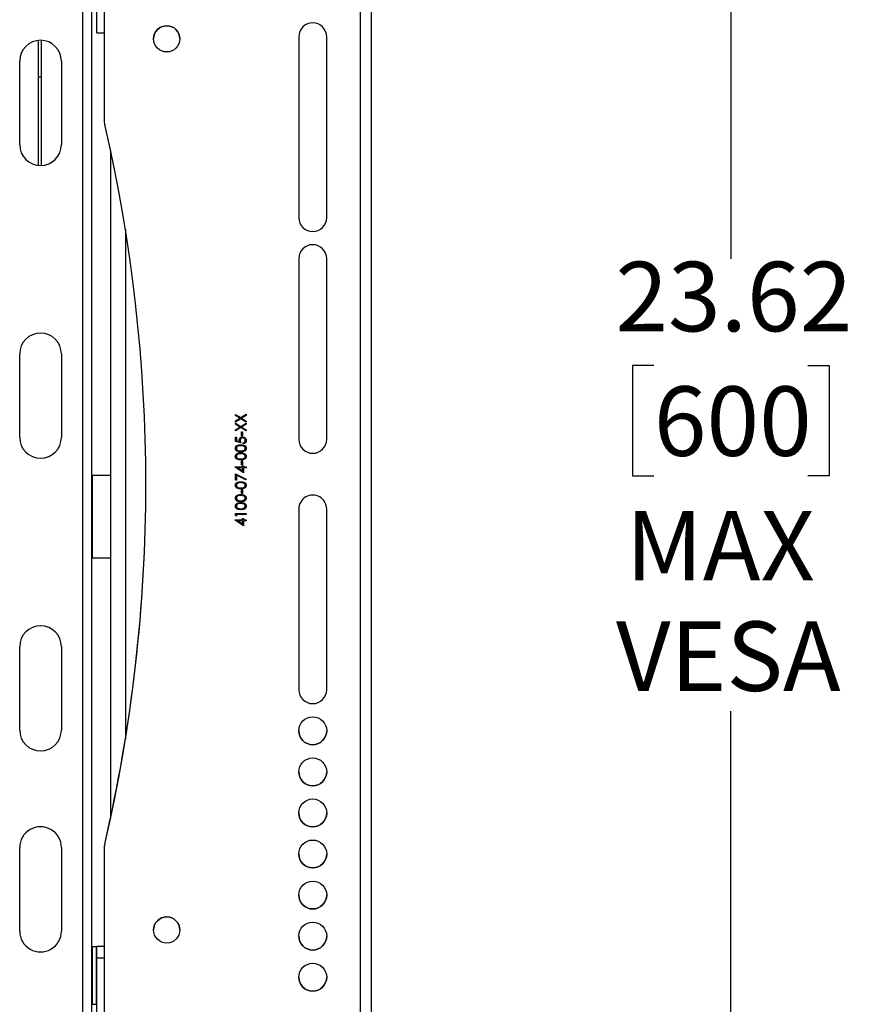
# Model space of a CAD drawing. Units: inches. Extents: x 0 to 132, y 0 to 86.
# Drawn here: x 29 to 39, y 29 to 41 of the extents above; entities that cross this region are included whole.
import ezdxf

# ---------------------------------------------------------------- set-up
doc = ezdxf.new("R2010")
doc.units = ezdxf.units.IN
doc.header["$LTSCALE"] = 8
doc.header["$MEASUREMENT"] = 0
doc.linetypes.add('SLD-Solid', pattern=[0])
doc.layers.add('SLD-0', color=179, linetype='SLD-Solid')
doc.styles.add('SLDTEXTSTYLE0', font='SWTXT.TTF', dxfattribs={"width": 0.775781})
doc.styles.add('SLDTEXTSTYLE2', font='SWTXT.TTF', dxfattribs={"width": 0.993})
doc.dimstyles.new('SLDDIMSTYLE0', dxfattribs={"dimtxt": 0.833333, "dimasz": 1.04, "dimexe": 0, "dimexo": 0.0625, "dimgap": 0.208333, "dimtad": 1, "dimrnd": 1e-09, "dimzin": 12, "dimdsep": 46, "dimtxsty": 'SLDTEXTSTYLE0', "dimblk1": 'NONE', "dimblk2": 'NONE', "dimsah": 1, "dimcen": 0.09, "dimadec": 0, "dimazin": 3, "dimtfac": 1, "dimtofl": 0, "dimtmove": 0, "dimatfit": 3, "dimldrblk": 'NONE', "dimfxl": 1, "dimfrac": 2, "dimtolj": 1, "dimtzin": 12, "dimarcsym": 0})

# ---------------------------------------------------------------- blocks, each defined once
blk = doc.blocks.new('_D')
at = {"layer": 'SLD-0', "color": 216, "true_color": 0x800080}
for p, q in [((33.029, 47.142), (38.64, 47.142)), ((37.64, 47.142), (37.64, 38.036)), ((36.716, 36.756), (36.462, 36.756)), ((36.462, 36.756), (36.462, 35.432)), ((38.563, 36.756), (38.817, 36.756)), ((38.817, 36.756), (38.817, 35.432)), ((36.462, 35.432), (36.716, 35.432)), ((38.817, 35.432), (38.563, 35.432)), ((37.64, 23.52), (37.64, 32.615)), ((33.029, 23.52), (38.64, 23.52))]:
    blk.add_line(p, q, dxfattribs=at)
for points in [[(37.64, 47.142), (37.432, 45.894), (37.848, 45.894)], [(37.64, 23.52), (37.848, 24.768), (37.432, 24.768)]]:
    blk.add_solid(points, dxfattribs=at)
at = {"layer": 'SLD-0', "color": 216, "true_color": 0x800080, "char_height": 0.8333, "attachment_point": 1, "style": 'SLDTEXTSTYLE2'}
for s, insert in [('23.62', (36.255, 37.999)), ('600', (36.716, 36.506)), ('MAX', (36.38, 35.013)), ('VESA', (36.263, 33.689))]:
    blk.add_mtext(s, dxfattribs=dict(at, insert=insert))
blk = doc.blocks.new('_None')

msp = doc.modelspace()

# ---------------------------------------------------------------- linework, layer by layer
at = {"layer": 'SLD-0', "color": 250, "linetype": 'SLD-Solid', "lineweight": 25, "true_color": 0x191924}
for p, q in [((33.198928, 47.681353), (33.198928, 22.981353)), ((33.332928, 22.981525), (33.332928, 47.681201)), ((29.873188, 25.18004), (29.873188, 45.179006)), ((29.981928, 35.099449), (29.981928, 45.179006)), ((30.128928, 42.13519), (30.128928, 39.699455)), ((30.040928, 40.743701), (30.040928, 41.306773)), ((30.040928, 40.743701), (30.128928, 40.743701)), ((29.341928, 39.154685), (29.341928, 40.652179)), ((29.379188, 39.153733), (29.379188, 40.653131)), ((32.461928, 40.694849), (32.461929, 38.528849)), ((32.795928, 38.528849), (32.795928, 40.694849)), ((29.116928, 39.403432), (29.116928, 40.403432)), ((29.616928, 40.403432), (29.616929, 39.403432)), ((29.379188, 40.21204), (29.341928, 40.21204)), ((30.203929, 39.336055), (30.203929, 31.326659)), ((32.461928, 38.036723), (32.461929, 35.870723)), ((32.795928, 35.870723), (32.795928, 38.036723)), ((29.116928, 35.895084), (29.116928, 36.895084)), ((29.616928, 36.895084), (29.616929, 35.895084)), ((31.703928, 36.170296), (31.765176, 36.131108)), ((31.703928, 36.15735), (31.703928, 36.170296)), ((31.75506, 36.124623), (31.703928, 36.157351)), ((31.75506, 36.124622), (31.703928, 36.15735)), ((31.703928, 36.091895), (31.75506, 36.124622)), ((31.765176, 36.118163), (31.703928, 36.07895)), ((31.765176, 36.118162), (31.703928, 36.078949)), ((31.765176, 36.131108), (31.828928, 36.171898)), ((31.828928, 36.077348), (31.765176, 36.118163)), ((31.828928, 36.077347), (31.765176, 36.118162)), ((31.828928, 36.158953), (31.775293, 36.124623)), ((31.828928, 36.158952), (31.775293, 36.124622)), ((31.775293, 36.124622), (31.828928, 36.090293)), ((31.828928, 36.171898), (31.828928, 36.158952)), ((31.703928, 36.078949), (31.703928, 36.091895)), ((31.703928, 36.064526), (31.765176, 36.025339)), ((31.703928, 36.051581), (31.703928, 36.064526)), ((31.75506, 36.018853), (31.703928, 36.051581)), ((31.75506, 36.018854), (31.703928, 36.051581)), ((31.703928, 35.986126), (31.75506, 36.018853)), ((31.765176, 36.012394), (31.703928, 35.973181)), ((31.765176, 36.012393), (31.703928, 35.97318)), ((31.765176, 36.025339), (31.828928, 36.066129)), ((31.828928, 35.971578), (31.765176, 36.012394)), ((31.828928, 35.971578), (31.765176, 36.012393)), ((31.828928, 36.053184), (31.775293, 36.018854)), ((31.828928, 36.053183), (31.775293, 36.018853)), ((31.775293, 36.018853), (31.828928, 35.984523)), ((31.828928, 36.090293), (31.828928, 36.077347)), ((31.828928, 36.066129), (31.828928, 36.053183)), ((31.703928, 35.97318), (31.703928, 35.986126)), ((31.703928, 35.895456), (31.716749, 35.895456)), ((31.703928, 35.844174), (31.703928, 35.895456)), ((31.716749, 35.895456), (31.716749, 35.852938)), ((31.774441, 35.961161), (31.787262, 35.961161)), ((31.774441, 35.913084), (31.774441, 35.961161)), ((31.787262, 35.913085), (31.774441, 35.913085)), ((31.787262, 35.913084), (31.774441, 35.913084)), ((31.787262, 35.961161), (31.787262, 35.913084)), ((31.828928, 35.984523), (31.828928, 35.971578)), ((31.766429, 35.831353), (31.703928, 35.844174)), ((31.766429, 35.831354), (31.703928, 35.844174)), ((31.716749, 35.852938), (31.749627, 35.846202)), ((31.796877, 35.818533), (31.796877, 35.829751)), ((31.700723, 35.541289), (31.787262, 35.541289)), ((31.700723, 35.53901), (31.700723, 35.541289)), ((31.800082, 35.470777), (31.700723, 35.539011)), ((31.800082, 35.470776), (31.700723, 35.53901)), ((31.787262, 35.530072), (31.732975, 35.530072)), ((31.787262, 35.530071), (31.732975, 35.530071)), ((31.732975, 35.530071), (31.787262, 35.492812)), ((31.774441, 35.615007), (31.787262, 35.615007)), ((31.774441, 35.56693), (31.774441, 35.615007)), ((31.787262, 35.566931), (31.774441, 35.566931)), ((31.787262, 35.56693), (31.774441, 35.56693)), ((31.787262, 35.615007), (31.787262, 35.56693)), ((31.787262, 35.555712), (31.800082, 35.555712)), ((31.787262, 35.541289), (31.787262, 35.555712)), ((31.787262, 35.492812), (31.787262, 35.530071)), ((31.800082, 35.555712), (31.800082, 35.541289)), ((31.800082, 35.541289), (31.828928, 35.541289)), ((31.828928, 35.530072), (31.800082, 35.530072)), ((31.828928, 35.530071), (31.800082, 35.530071)), ((31.800082, 35.530071), (31.800082, 35.470776)), ((31.828928, 35.541289), (31.828928, 35.530071)), ((30.203929, 35.43904), (29.986928, 35.43904)), ((31.703928, 35.459558), (31.832133, 35.393853)), ((31.703928, 35.382635), (31.703928, 35.459558)), ((31.8268, 35.384163), (31.716749, 35.440579)), ((31.8268, 35.384163), (31.716749, 35.440578)), ((31.716749, 35.440578), (31.716749, 35.382635)), ((31.716749, 35.382636), (31.703928, 35.382636)), ((31.716749, 35.382635), (31.703928, 35.382635)), ((31.832133, 35.393854), (31.8268, 35.384163)), ((31.832133, 35.393853), (31.8268, 35.384163)), ((31.774441, 35.268853), (31.787262, 35.268853)), ((31.774441, 35.220776), (31.774441, 35.268853)), ((31.787262, 35.220777), (31.774441, 35.220777)), ((31.787262, 35.220776), (31.774441, 35.220776)), ((31.787262, 35.268853), (31.787262, 35.220776)), ((29.981928, 34.792631), (29.981928, 35.099449)), ((31.703928, 34.981994), (31.828928, 34.981994)), ((31.703928, 34.958882), (31.703928, 34.981994)), ((31.716749, 34.951546), (31.703928, 34.958883)), ((31.716749, 34.951546), (31.703928, 34.958882)), ((31.828928, 34.970777), (31.716749, 34.970777)), ((31.828928, 34.970776), (31.716749, 34.970776)), ((31.716749, 34.970776), (31.716749, 34.951546)), ((31.828928, 34.981994), (31.828928, 34.970776)), ((32.461928, 35.036723), (32.461928, 32.870723)), ((32.795928, 32.870723), (32.795928, 35.036723)), ((31.700723, 34.906674), (31.787262, 34.906674)), ((31.700723, 34.904395), (31.700723, 34.906674)), ((31.800082, 34.836162), (31.700723, 34.904396)), ((31.800082, 34.836161), (31.700723, 34.904395)), ((31.787262, 34.895457), (31.732975, 34.895457)), ((31.787262, 34.895456), (31.732975, 34.895456)), ((31.732975, 34.895456), (31.787262, 34.858196)), ((31.787262, 34.921097), (31.800082, 34.921097)), ((31.787262, 34.906674), (31.787262, 34.921097)), ((31.787262, 34.858196), (31.787262, 34.895456)), ((31.800082, 34.921097), (31.800082, 34.906674)), ((31.800082, 34.906674), (31.828928, 34.906674)), ((31.828928, 34.895457), (31.800082, 34.895457)), ((31.828928, 34.895456), (31.800082, 34.895456)), ((31.800082, 34.895456), (31.800082, 34.836161)), ((31.828928, 34.906674), (31.828928, 34.895456)), ((29.981928, 25.18004), (29.981928, 34.792631)), ((29.986928, 34.45304), (30.203929, 34.45304)), ((29.116928, 32.386736), (29.116928, 33.386736)), ((29.616929, 33.386736), (29.616929, 32.386736)), ((29.116928, 29.978388), (29.116928, 30.978388)), ((29.616929, 30.978388), (29.616929, 29.978388)), ((30.128928, 30.963259), (30.128928, 30.963252)), ((30.128928, 30.963252), (30.128928, 28.527517)), ((30.135395, 31.019745), (30.135395, 31.019752)), ((30.035928, 29.787839), (29.986928, 29.787839)), ((30.128928, 29.794339), (30.040928, 29.794339)), ((30.040928, 29.657092), (30.040928, 29.794339)), ((30.040928, 28.863051), (30.040928, 29.657092)), ((29.986928, 29.100839), (30.035928, 29.100839))]:
    msp.add_line(p, q, dxfattribs=at)
at = {"layer": 'SLD-0', "color": 251, "linetype": 'SLD-Solid', "lineweight": 25, "true_color": 0x6a6a6a}
for p, q in [((30.382929, 38.385367), (30.382929, 32.277347)), ((29.986928, 35.43904), (29.986928, 34.45304)), ((29.986928, 29.787839), (29.986928, 29.148642)), ((30.035928, 29.100839), (30.035928, 29.787839)), ((30.040928, 29.657092), (30.128928, 29.657092)), ((29.986928, 29.148642), (29.986928, 29.100839))]:
    msp.add_line(p, q, dxfattribs=at)
at = {"layer": 'SLD-0', "color": 250, "linetype": 'SLD-Solid', "lineweight": 25, "true_color": 0x191924}
for centre, radius in [((30.878928, 40.670744), 0.157), ((32.628928, 32.378597), 0.167), ((32.628928, 31.886471), 0.167), ((32.628928, 31.394345), 0.167), ((32.628928, 30.902219), 0.167), ((32.628928, 30.410093), 0.167), ((30.878928, 29.991963), 0.157), ((32.628928, 29.917967), 0.167), ((32.628928, 29.425841), 0.167)]:
    msp.add_circle(centre, radius, dxfattribs=at)
for centre, radius, start, end in [((30.878928, 40.670744), 0.157, 0.0000268, 179.9999732), ((32.628928, 40.694849), 0.167, 0, 180), ((29.366928, 40.403432), 0.25, 0, 180), ((30.378928, 39.699455), 0.25, 180, 193.0600208), ((11.548616, 35.331353), 19.080312, 346.9399792, 13.0600208), ((29.366928, 39.403432), 0.25, 180.0000096, 359.9999904), ((32.628928, 38.528857), 0.167, 180, 0), ((32.628928, 38.528849), 0.167, 180.0000301, 0), ((32.628928, 38.036723), 0.167, 0, 180), ((29.366928, 36.895084), 0.25, 0, 180), ((29.366928, 35.895084), 0.25, 180.0000002, 359.9999998), ((32.628928, 35.870731), 0.167, 180, 0), ((32.628928, 35.870723), 0.167, 180.0000013, 0), ((29.986928, 35.43404), 0.005, 89.9994557, 180), ((11.548616, 35.331361), 19.080312, 346.9399792, 0), ((32.628928, 35.036723), 0.167, 359.9999892, 180), ((29.986928, 34.45804), 0.005, 180, 270.0005443), ((29.366928, 33.386736), 0.25, 0.0000107, 180), ((32.628928, 32.870731), 0.167, 180, 0), ((32.628928, 32.870723), 0.167, 180, 0), ((29.366928, 32.386736), 0.25, 180.0000033, 359.9999967), ((32.628928, 32.378605), 0.167, 180, 0), ((32.628928, 31.886479), 0.167, 180, 0), ((32.628928, 31.394353), 0.167, 180, 0), ((29.366928, 30.978388), 0.25, 359.999985, 180.000015), ((30.378928, 30.963259), 0.25, 166.9399575, 180.0000049), ((30.378928, 30.963252), 0.25, 166.9399792, 180.0000008), ((32.628928, 30.902227), 0.167, 180, 0), ((32.628928, 30.410101), 0.167, 180, 0), ((30.878928, 29.991963), 0.157, 0, 180), ((29.366928, 29.978388), 0.25, 179.9999954, 0.0000046), ((32.628928, 29.917975), 0.167, 180, 0), ((29.986928, 29.782839), 0.005, 89.9994557, 180), ((30.035928, 29.782839), 0.005, 0, 90), ((32.628928, 29.425849), 0.167, 180, 0), ((29.986928, 29.105839), 0.005, 180, 270.0005443), ((30.035928, 29.105839), 0.005, 270, 0)]:
    msp.add_arc(centre, radius, start, end, dxfattribs=at)
for points, knots in [([(31.747197, 35.860926), (31.747832, 35.866903), (31.749099, 35.878851), (31.760351, 35.891993), (31.774036, 35.899311), (31.783401, 35.899946), (31.788088, 35.900263)], [0, 0, 0, 0, 0.279687727, 0.559028291, 0.77928929, 1, 1, 1, 1]), ([(31.787612, 35.889046), (31.783287, 35.888583), (31.774644, 35.887659), (31.765259, 35.879236), (31.760607, 35.869048), (31.760215, 35.862283), (31.760018, 35.858897)], [0, 0, 0, 0, 0.279537087, 0.558619691, 0.779046713, 1, 1, 1, 1]), ([(31.787612, 35.889046), (31.783287, 35.888584), (31.774644, 35.88766), (31.765259, 35.879237), (31.760607, 35.869048), (31.760215, 35.862284), (31.760018, 35.858898)], [0, 0, 0, 0, 0.279537087, 0.55861969, 0.779046713, 1, 1, 1, 1]), ([(31.819313, 35.85732), (31.818763, 35.862003), (31.817664, 35.87137), (31.809119, 35.881811), (31.798666, 35.888162), (31.791298, 35.888751), (31.787612, 35.889046)], [0, 0, 0, 0, 0.279615559, 0.55935561, 0.779560571, 1, 1, 1, 1]), ([(31.819313, 35.857321), (31.818763, 35.862003), (31.817664, 35.871371), (31.809119, 35.881812), (31.798666, 35.888163), (31.791298, 35.888752), (31.787612, 35.889046)], [0, 0, 0, 0, 0.27961556, 0.55935561, 0.779560571, 1, 1, 1, 1]), ([(31.788088, 35.900263), (31.794573, 35.899532), (31.807532, 35.898069), (31.822608, 35.886839), (31.830971, 35.871988), (31.831746, 35.861778), (31.832133, 35.856669)], [0, 0, 0, 0, 0.279866187, 0.559270013, 0.779423644, 1, 1, 1, 1]), ([(31.700723, 35.762568), (31.701018, 35.766247), (31.701607, 35.773606), (31.708131, 35.787017), (31.728985, 35.803913), (31.751477, 35.804992), (31.766479, 35.805712)], [0, 0, 0, 0, 0.125599956, 0.2511973, 0.50058384, 1, 1, 1, 1]), ([(31.766479, 35.720777), (31.751553, 35.721261), (31.732872, 35.721866), (31.714096, 35.733515), (31.706636, 35.741629), (31.701615, 35.751608), (31.701021, 35.758915), (31.700723, 35.762569)], [0, 0, 0, 0, 0.498700828, 0.624174183, 0.749469018, 0.87474535, 1, 1, 1, 1]), ([(31.766479, 35.720776), (31.751553, 35.72126), (31.732872, 35.721865), (31.714096, 35.733514), (31.706636, 35.741629), (31.701615, 35.751607), (31.701021, 35.758915), (31.700723, 35.762568)], [0, 0, 0, 0, 0.498700818, 0.624174184, 0.749469017, 0.874745346, 1, 1, 1, 1]), ([(31.766429, 35.794495), (31.754822, 35.794032), (31.737438, 35.793339), (31.720255, 35.78164), (31.714447, 35.771528), (31.713845, 35.765804), (31.713544, 35.762945)], [0, 0, 0, 0, 0.5000724661, 0.7490213223, 0.8745986195, 1, 1, 1, 1]), ([(31.766429, 35.794494), (31.754822, 35.794031), (31.737438, 35.793338), (31.720255, 35.781639), (31.714447, 35.771527), (31.713845, 35.765804), (31.713544, 35.762944)], [0, 0, 0, 0, 0.500072473, 0.749021329, 0.874598619, 1, 1, 1, 1]), ([(31.713544, 35.762944), (31.71383, 35.760079), (31.714402, 35.754345), (31.718797, 35.746744), (31.724944, 35.740678), (31.740167, 35.732408), (31.754763, 35.732178), (31.766429, 35.731994)], [0, 0, 0, 0, 0.125138982, 0.250415047, 0.375518285, 0.500845682, 1, 1, 1, 1]), ([(31.749627, 35.846202), (31.748882, 35.848905), (31.747553, 35.853732), (31.747306, 35.858728), (31.747197, 35.860926)], [0, 0, 0, 0, 0.56006392, 1, 1, 1, 1]), ([(31.760018, 35.858897), (31.760567, 35.853604), (31.761548, 35.84414), (31.764936, 35.835264), (31.766429, 35.831353)], [0, 0, 0, 0, 0.559415156, 1, 1, 1, 1]), ([(31.797854, 35.789762), (31.792091, 35.791355), (31.781794, 35.7942), (31.771127, 35.794405), (31.766429, 35.794495)], [0, 0, 0, 0, 0.559598766, 1, 1, 1, 1]), ([(31.797854, 35.789762), (31.792091, 35.791354), (31.781794, 35.794199), (31.771127, 35.794404), (31.766429, 35.794494)], [0, 0, 0, 0, 0.559598764, 1, 1, 1, 1]), ([(31.766429, 35.731994), (31.778114, 35.732086), (31.795609, 35.732223), (31.812672, 35.744227), (31.81839, 35.754364), (31.819006, 35.760085), (31.819313, 35.762944)], [0, 0, 0, 0, 0.500286899, 0.749082998, 0.87460518, 1, 1, 1, 1]), ([(31.766479, 35.805712), (31.781481, 35.805014), (31.803973, 35.803967), (31.824696, 35.786973), (31.831241, 35.773597), (31.831836, 35.766244), (31.832133, 35.762568)], [0, 0, 0, 0, 0.499405103, 0.748742268, 0.874372652, 1, 1, 1, 1]), ([(31.832133, 35.762569), (31.831837, 35.758921), (31.831243, 35.751625), (31.824698, 35.738351), (31.803696, 35.721932), (31.781374, 35.721239), (31.766479, 35.720777)], [0, 0, 0, 0, 0.125550497, 0.251091362, 0.500251404, 1, 1, 1, 1]), ([(31.832133, 35.762568), (31.831837, 35.75892), (31.831243, 35.751624), (31.824698, 35.73835), (31.803696, 35.721931), (31.781374, 35.721239), (31.766479, 35.720776)], [0, 0, 0, 0, 0.125550504, 0.251091346, 0.50025139, 1, 1, 1, 1]), ([(31.796877, 35.829751), (31.800408, 35.830718), (31.807459, 35.832648), (31.814604, 35.840284), (31.818584, 35.848789), (31.81907, 35.854476), (31.819313, 35.85732)], [0, 0, 0, 0, 0.280055005, 0.559164036, 0.779583956, 1, 1, 1, 1]), ([(31.832133, 35.856669), (31.831585, 35.85131), (31.830489, 35.840597), (31.820924, 35.828483), (31.80926, 35.82099), (31.801006, 35.819352), (31.796877, 35.818533)], [0, 0, 0, 0, 0.279623902, 0.55901921, 0.779373721, 1, 1, 1, 1]), ([(31.829415, 35.842961), (31.829305, 35.842336), (31.828277, 35.836487), (31.820657, 35.828578), (31.80932, 35.820969), (31.801026, 35.819346), (31.796877, 35.818533)], [0, 0, 0, 0, 0.044338667, 0.414988538, 0.707313976, 1, 1, 1, 1]), ([(31.819313, 35.762944), (31.818885, 35.766358), (31.818027, 35.773189), (31.810892, 35.783741), (31.802795, 35.78748), (31.797854, 35.789762)], [0, 0, 0, 0, 0.280256791, 0.560781606, 1, 1, 1, 1]), ([(31.819313, 35.762945), (31.818885, 35.766359), (31.818027, 35.77319), (31.810892, 35.783742), (31.802795, 35.787481), (31.797854, 35.789762)], [0, 0, 0, 0, 0.280256787, 0.560781611, 1, 1, 1, 1]), ([(31.700723, 35.666414), (31.701018, 35.670094), (31.701607, 35.677452), (31.708131, 35.690863), (31.728985, 35.707759), (31.751477, 35.708838), (31.766479, 35.709558)], [0, 0, 0, 0, 0.125599902, 0.251197281, 0.500583822, 1, 1, 1, 1]), ([(31.766479, 35.624623), (31.751553, 35.625107), (31.732872, 35.625712), (31.714096, 35.637361), (31.706636, 35.645475), (31.701615, 35.655454), (31.701021, 35.662762), (31.700723, 35.666415)], [0, 0, 0, 0, 0.498700825, 0.624174178, 0.749469029, 0.874745347, 1, 1, 1, 1]), ([(31.766479, 35.624622), (31.751553, 35.625106), (31.732872, 35.625712), (31.714096, 35.63736), (31.706636, 35.645475), (31.701615, 35.655453), (31.701021, 35.662761), (31.700723, 35.666414)], [0, 0, 0, 0, 0.498700812, 0.624174161, 0.749468932, 0.874745246, 1, 1, 1, 1]), ([(31.766429, 35.698341), (31.754822, 35.697878), (31.737438, 35.697185), (31.720255, 35.685486), (31.714447, 35.675374), (31.713845, 35.66965), (31.713544, 35.666791)], [0, 0, 0, 0, 0.500072491, 0.74902137, 0.874598696, 1, 1, 1, 1]), ([(31.766429, 35.69834), (31.754822, 35.697878), (31.737438, 35.697184), (31.720255, 35.685485), (31.714447, 35.675373), (31.713845, 35.66965), (31.713544, 35.66679)], [0, 0, 0, 0, 0.500072492, 0.74902137, 0.874598696, 1, 1, 1, 1]), ([(31.713544, 35.66679), (31.71383, 35.663925), (31.714402, 35.658191), (31.718797, 35.65059), (31.724944, 35.644524), (31.740167, 35.636254), (31.754763, 35.636024), (31.766429, 35.63584)], [0, 0, 0, 0, 0.12513909, 0.250415102, 0.375518333, 0.500845705, 1, 1, 1, 1]), ([(31.797854, 35.693609), (31.792091, 35.695201), (31.781794, 35.698046), (31.771127, 35.698251), (31.766429, 35.698341)], [0, 0, 0, 0, 0.5595987659, 1, 1, 1, 1]), ([(31.797854, 35.693608), (31.792091, 35.6952), (31.781794, 35.698046), (31.771127, 35.69825), (31.766429, 35.69834)], [0, 0, 0, 0, 0.5595987659, 1, 1, 1, 1]), ([(31.766429, 35.63584), (31.778114, 35.635932), (31.795609, 35.636069), (31.812672, 35.648073), (31.81839, 35.658211), (31.819006, 35.663931), (31.819313, 35.66679)], [0, 0, 0, 0, 0.500286862, 0.749082983, 0.874605156, 1, 1, 1, 1]), ([(31.766479, 35.709558), (31.781481, 35.70886), (31.803973, 35.707813), (31.824696, 35.69082), (31.831241, 35.677443), (31.831836, 35.670091), (31.832133, 35.666414)], [0, 0, 0, 0, 0.49940514, 0.748742337, 0.874372673, 1, 1, 1, 1]), ([(31.832133, 35.666415), (31.831837, 35.662767), (31.831243, 35.655471), (31.824698, 35.642197), (31.803696, 35.625778), (31.781374, 35.625085), (31.766479, 35.624623)], [0, 0, 0, 0, 0.125550516, 0.25109138, 0.500251387, 1, 1, 1, 1]), ([(31.832133, 35.666414), (31.831837, 35.662766), (31.831243, 35.65547), (31.824698, 35.642197), (31.803696, 35.625777), (31.781374, 35.625085), (31.766479, 35.624622)], [0, 0, 0, 0, 0.12555051, 0.251091368, 0.50025143, 1, 1, 1, 1]), ([(31.819313, 35.666791), (31.818885, 35.670205), (31.818027, 35.677036), (31.810892, 35.687588), (31.802795, 35.691327), (31.797854, 35.693609)], [0, 0, 0, 0, 0.280256723, 0.560781536, 1, 1, 1, 1]), ([(31.819313, 35.66679), (31.818885, 35.670204), (31.818027, 35.677035), (31.810892, 35.687587), (31.802795, 35.691326), (31.797854, 35.693608)], [0, 0, 0, 0, 0.280256723, 0.560781536, 1, 1, 1, 1]), ([(31.700723, 35.32026), (31.701018, 35.32394), (31.701607, 35.331298), (31.708131, 35.34471), (31.728985, 35.361605), (31.751477, 35.362685), (31.766479, 35.363405)], [0, 0, 0, 0, 0.125600205, 0.251197386, 0.500583843, 1, 1, 1, 1]), ([(31.766479, 35.278469), (31.751553, 35.278953), (31.732872, 35.279558), (31.714096, 35.291207), (31.706636, 35.299322), (31.701615, 35.3093), (31.701021, 35.316608), (31.700723, 35.320261)], [0, 0, 0, 0, 0.498700847, 0.624174326, 0.749469114, 0.874745541, 1, 1, 1, 1]), ([(31.766479, 35.278469), (31.751553, 35.278952), (31.732872, 35.279558), (31.714096, 35.291207), (31.706636, 35.299321), (31.701615, 35.309299), (31.701021, 35.316607), (31.700723, 35.32026)], [0, 0, 0, 0, 0.498700847, 0.624174326, 0.749469114, 0.874745541, 1, 1, 1, 1]), ([(31.766429, 35.352187), (31.754822, 35.351724), (31.737438, 35.35103), (31.720255, 35.339332), (31.714447, 35.329219), (31.713845, 35.323496), (31.713544, 35.320636)], [0, 0, 0, 0, 0.5000725199, 0.7490212657, 0.8745987025, 1, 1, 1, 1]), ([(31.766429, 35.352187), (31.754822, 35.351724), (31.737438, 35.351031), (31.720255, 35.339332), (31.714447, 35.32922), (31.713845, 35.323497), (31.713544, 35.320637)], [0, 0, 0, 0, 0.50007252, 0.749021266, 0.874598703, 1, 1, 1, 1]), ([(31.713544, 35.320636), (31.71383, 35.317771), (31.714402, 35.312037), (31.718797, 35.304436), (31.724944, 35.29837), (31.740167, 35.2901), (31.754763, 35.28987), (31.766429, 35.289687)], [0, 0, 0, 0, 0.125138952, 0.250415077, 0.375518114, 0.500845744, 1, 1, 1, 1]), ([(31.797854, 35.347455), (31.792091, 35.349047), (31.781794, 35.351892), (31.771127, 35.352097), (31.766429, 35.352187)], [0, 0, 0, 0, 0.5595987524, 1, 1, 1, 1]), ([(31.797854, 35.347454), (31.792091, 35.349046), (31.781794, 35.351892), (31.771127, 35.352096), (31.766429, 35.352187)], [0, 0, 0, 0, 0.5595987524, 1, 1, 1, 1]), ([(31.766429, 35.289687), (31.778114, 35.289778), (31.795609, 35.289915), (31.812672, 35.301919), (31.81839, 35.312057), (31.819006, 35.317777), (31.819313, 35.320636)], [0, 0, 0, 0, 0.500286986, 0.749082978, 0.874605404, 1, 1, 1, 1]), ([(31.766479, 35.363405), (31.781481, 35.362706), (31.803973, 35.361659), (31.824696, 35.344666), (31.831241, 35.331289), (31.831836, 35.323937), (31.832133, 35.32026)], [0, 0, 0, 0, 0.499405145, 0.74874234, 0.874372674, 1, 1, 1, 1]), ([(31.832133, 35.320261), (31.831837, 35.316613), (31.831243, 35.309317), (31.824698, 35.296044), (31.803696, 35.279624), (31.781374, 35.278932), (31.766479, 35.278469)], [0, 0, 0, 0, 0.12555044, 0.251091142, 0.500251274, 1, 1, 1, 1]), ([(31.832133, 35.32026), (31.831837, 35.316612), (31.831243, 35.309316), (31.824698, 35.296043), (31.803696, 35.279624), (31.781374, 35.278931), (31.766479, 35.278469)], [0, 0, 0, 0, 0.125550426, 0.251091495, 0.500251329, 1, 1, 1, 1]), ([(31.819313, 35.320637), (31.818885, 35.324051), (31.818027, 35.330882), (31.810892, 35.341434), (31.802795, 35.345173), (31.797854, 35.347455)], [0, 0, 0, 0, 0.2802566824, 0.5607816636, 1, 1, 1, 1]), ([(31.819313, 35.320636), (31.818885, 35.32405), (31.818027, 35.330882), (31.810892, 35.341434), (31.802795, 35.345172), (31.797854, 35.347454)], [0, 0, 0, 0, 0.280256683, 0.560781664, 1, 1, 1, 1]), ([(31.700723, 35.166414), (31.701018, 35.170094), (31.701607, 35.177452), (31.708131, 35.190863), (31.728985, 35.207759), (31.751477, 35.208838), (31.766479, 35.209558)], [0, 0, 0, 0, 0.125599818, 0.251197027, 0.500583811, 1, 1, 1, 1]), ([(31.766479, 35.124623), (31.751553, 35.125107), (31.732872, 35.125712), (31.714096, 35.137361), (31.706636, 35.145475), (31.701615, 35.155454), (31.701021, 35.162762), (31.700723, 35.166415)], [0, 0, 0, 0, 0.498700829, 0.624174286, 0.749468742, 0.874745146, 1, 1, 1, 1]), ([(31.766479, 35.124622), (31.751553, 35.125106), (31.732872, 35.125712), (31.714096, 35.137361), (31.706636, 35.145475), (31.701615, 35.155453), (31.701021, 35.162761), (31.700723, 35.166414)], [0, 0, 0, 0, 0.498700829, 0.624174286, 0.749468742, 0.874745147, 1, 1, 1, 1]), ([(31.766429, 35.198341), (31.754822, 35.197878), (31.737438, 35.197185), (31.720255, 35.185486), (31.714447, 35.175374), (31.713845, 35.16965), (31.713544, 35.166791)], [0, 0, 0, 0, 0.500072316, 0.749021324, 0.874598732, 1, 1, 1, 1]), ([(31.766429, 35.19834), (31.754822, 35.197878), (31.737438, 35.197184), (31.720255, 35.185485), (31.714447, 35.175373), (31.713845, 35.16965), (31.713544, 35.16679)], [0, 0, 0, 0, 0.5000725199, 0.7490212657, 0.8745987025, 1, 1, 1, 1]), ([(31.713544, 35.16679), (31.71383, 35.163925), (31.714402, 35.158191), (31.718797, 35.15059), (31.724944, 35.144524), (31.740167, 35.136254), (31.754763, 35.136024), (31.766429, 35.13584)], [0, 0, 0, 0, 0.1251389855, 0.2504151431, 0.3755182133, 0.5008456129, 1, 1, 1, 1]), ([(31.797854, 35.193609), (31.792091, 35.195201), (31.781794, 35.198046), (31.771127, 35.198251), (31.766429, 35.198341)], [0, 0, 0, 0, 0.5595987524, 1, 1, 1, 1]), ([(31.797854, 35.193608), (31.792091, 35.1952), (31.781794, 35.198046), (31.771127, 35.19825), (31.766429, 35.19834)], [0, 0, 0, 0, 0.5595987524, 1, 1, 1, 1]), ([(31.766429, 35.13584), (31.778114, 35.135932), (31.795609, 35.136069), (31.812672, 35.148073), (31.81839, 35.158211), (31.819006, 35.163931), (31.819313, 35.16679)], [0, 0, 0, 0, 0.500286748, 0.749083021, 0.874605425, 1, 1, 1, 1]), ([(31.766479, 35.209558), (31.781481, 35.20886), (31.803973, 35.207813), (31.824696, 35.19082), (31.831241, 35.177443), (31.831836, 35.170091), (31.832133, 35.166414)], [0, 0, 0, 0, 0.499405106, 0.74874232, 0.874372664, 1, 1, 1, 1]), ([(31.832133, 35.166415), (31.831837, 35.162767), (31.831243, 35.155471), (31.824698, 35.142197), (31.803696, 35.125778), (31.781374, 35.125085), (31.766479, 35.124623)], [0, 0, 0, 0, 0.125550805, 0.251091455, 0.500251483, 1, 1, 1, 1]), ([(31.832133, 35.166414), (31.831837, 35.162766), (31.831243, 35.15547), (31.824698, 35.142197), (31.803696, 35.125777), (31.781374, 35.125085), (31.766479, 35.124622)], [0, 0, 0, 0, 0.125550805, 0.251091455, 0.500251483, 1, 1, 1, 1]), ([(31.819313, 35.166791), (31.818885, 35.170205), (31.818027, 35.177036), (31.810892, 35.187588), (31.802795, 35.191327), (31.797854, 35.193609)], [0, 0, 0, 0, 0.280256683, 0.560781664, 1, 1, 1, 1]), ([(31.819313, 35.16679), (31.818885, 35.170204), (31.818027, 35.177035), (31.810892, 35.187587), (31.802795, 35.191326), (31.797854, 35.193608)], [0, 0, 0, 0, 0.280256682, 0.560781664, 1, 1, 1, 1]), ([(31.700723, 35.070261), (31.701018, 35.07394), (31.701607, 35.081298), (31.708131, 35.09471), (31.728985, 35.111605), (31.751477, 35.112685), (31.766479, 35.113405)], [0, 0, 0, 0, 0.125599394, 0.251197352, 0.500583846, 1, 1, 1, 1]), ([(31.766479, 35.028469), (31.751553, 35.028952), (31.732872, 35.029558), (31.714096, 35.041207), (31.706636, 35.049321), (31.701615, 35.059299), (31.701021, 35.066607), (31.700723, 35.070261)], [0, 0, 0, 0, 0.498700829, 0.624174286, 0.749468742, 0.874745147, 1, 1, 1, 1]), ([(31.766479, 35.028469), (31.751553, 35.028953), (31.732872, 35.029558), (31.714096, 35.041207), (31.706636, 35.049322), (31.701615, 35.0593), (31.701021, 35.066608), (31.700723, 35.070261)], [0, 0, 0, 0, 0.498700829, 0.624174286, 0.749468742, 0.874745146, 1, 1, 1, 1]), ([(31.766429, 35.102187), (31.754822, 35.101724), (31.737438, 35.101031), (31.720255, 35.089332), (31.714447, 35.07922), (31.713845, 35.073497), (31.713544, 35.070637)], [0, 0, 0, 0, 0.5000725199, 0.7490212657, 0.8745987025, 1, 1, 1, 1]), ([(31.766429, 35.102187), (31.754822, 35.101724), (31.737438, 35.10103), (31.720255, 35.089332), (31.714447, 35.079219), (31.713845, 35.073496), (31.713544, 35.070636)], [0, 0, 0, 0, 0.5000724323, 0.7490212217, 0.8745986802, 1, 1, 1, 1]), ([(31.713544, 35.070636), (31.71383, 35.067771), (31.714402, 35.062037), (31.718797, 35.054436), (31.724944, 35.04837), (31.740167, 35.0401), (31.754763, 35.03987), (31.766429, 35.039687)], [0, 0, 0, 0, 0.125139448, 0.250415539, 0.375518543, 0.500845877, 1, 1, 1, 1]), ([(31.797854, 35.097455), (31.792091, 35.099047), (31.781794, 35.101892), (31.771127, 35.102097), (31.766429, 35.102187)], [0, 0, 0, 0, 0.5595986045, 1, 1, 1, 1]), ([(31.797854, 35.097454), (31.792091, 35.099046), (31.781794, 35.101892), (31.771127, 35.102096), (31.766429, 35.102187)], [0, 0, 0, 0, 0.559598676, 1, 1, 1, 1]), ([(31.766429, 35.039687), (31.778114, 35.039778), (31.795609, 35.039915), (31.812672, 35.051919), (31.81839, 35.062057), (31.819006, 35.067777), (31.819313, 35.070636)], [0, 0, 0, 0, 0.500286883, 0.7490825, 0.8746049, 1, 1, 1, 1]), ([(31.766479, 35.113405), (31.781481, 35.112706), (31.803973, 35.111659), (31.824696, 35.094666), (31.831241, 35.081289), (31.831836, 35.073937), (31.832133, 35.070261)], [0, 0, 0, 0, 0.499405176, 0.7487427, 0.874373062, 1, 1, 1, 1]), ([(31.832133, 35.070261), (31.831837, 35.066612), (31.831243, 35.059316), (31.824698, 35.046043), (31.803696, 35.029623), (31.781374, 35.028931), (31.766479, 35.028469)], [0, 0, 0, 0, 0.125550392, 0.251091427, 0.500251464, 1, 1, 1, 1]), ([(31.832133, 35.070261), (31.831837, 35.066613), (31.831243, 35.059317), (31.824698, 35.046044), (31.803696, 35.029624), (31.781374, 35.028932), (31.766479, 35.028469)], [0, 0, 0, 0, 0.125550392, 0.251091427, 0.500251464, 1, 1, 1, 1]), ([(31.819313, 35.070637), (31.818885, 35.074051), (31.818027, 35.080882), (31.810892, 35.091434), (31.802795, 35.095173), (31.797854, 35.097455)], [0, 0, 0, 0, 0.280255829, 0.560780941, 1, 1, 1, 1]), ([(31.819313, 35.070636), (31.818885, 35.07405), (31.818027, 35.080882), (31.810892, 35.091433), (31.802795, 35.095172), (31.797854, 35.097454)], [0, 0, 0, 0, 0.280255829, 0.560780941, 1, 1, 1, 1])]:
    msp.add_open_spline(points, degree=3, knots=knots, dxfattribs=at)

# ---------------------------------------------------------------- dimensions: what is measured, and where the dimension line sits
at = {"layer": 'SLD-0', "color": 216, "true_color": 0x800080}
dim = msp.add_linear_dim(base=(37.639542, 47.142377), p1=(32.628928, 23.52033), p2=(32.628928, 47.142377), angle=90, text='<>\\PMAX\\PVESA', dimstyle='SLDDIMSTYLE0', dxfattribs=at)
dim.commit()
dim.dimension.update_dxf_attribs({"geometry": '_D', "text_midpoint": (37.639542, 35.325383), "dimtype": 160})

doc.saveas('drawing.dxf')
